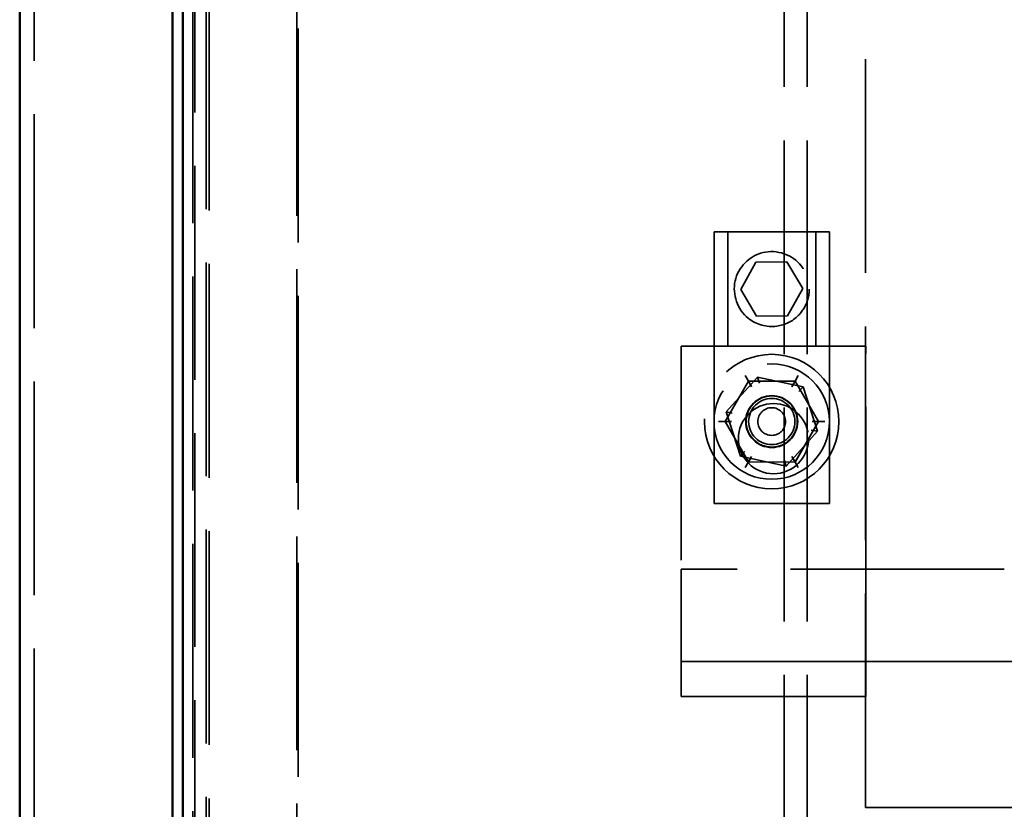
# Model space of a CAD drawing. Units: inches. Extents: x 2.2 to 96.8, y 1.1 to 75.4.
# Drawn here: x 60.4 to 63.9, y 30.5 to 33.2 of the extents above; entities that cross this region are included whole.
import ezdxf

# ---------------------------------------------------------------- set-up
doc = ezdxf.new("R2010")
doc.units = ezdxf.units.IN
doc.header["$LTSCALE"] = 4.5
doc.header["$MEASUREMENT"] = 0
doc.linetypes.add('DASHED', pattern=[0.2067, 0.1654, -0.0413])
doc.layers.add('Hidden (ANSI)', color=7, linetype='DASHED', lineweight=35)
doc.layers.add('Visible (ANSI)', color=7, linetype='Continuous', lineweight=50)

msp = doc.modelspace()

# ---------------------------------------------------------------- linework, layer by layer
at = {"layer": 'Hidden (ANSI)'}
for p, q in [((61.0966, 50.0471), (61.0966, 27.5175)), ((60.4872, 38.4763), (60.4872, 27.4146)), ((61.0465, 35.506), (61.0465, 27.7962)), ((61.04, 27.8652), (61.04, 35.4728)), ((61.0866, 27.9145), (61.0866, 35.1466)), ((61.4016, 35.1466), (61.4016, 27.9145)), ((61.4064, 27.7985), (61.4064, 35.1)), ((63.0987, 30.1995), (63.0987, 34.5195)), ((63.1791, 30.1995), (63.1791, 34.4552)), ((63.3816, 30.4823), (63.3816, 34.2366)), ((62.8544, 32.486), (63.2562, 32.486)), ((62.8544, 32.486), (62.8544, 32.0874)), ((62.9023, 32.486), (62.9023, 32.0874)), ((63.2084, 32.486), (63.2084, 32.0874)), ((63.2562, 32.0874), (63.2562, 32.486)), ((62.9472, 32.2854), (63.0001, 32.3797)), ((63.0001, 32.3797), (63.1082, 32.381)), ((63.1082, 32.381), (63.1635, 32.2881)), ((63.0024, 32.1924), (62.9472, 32.2854)), ((63.1635, 32.2881), (63.1105, 32.1938)), ((63.1105, 32.1938), (63.0024, 32.1924)), ((62.8544, 32.0874), (62.74, 32.0874)), ((62.74, 32.0874), (62.74, 31.3118)), ((62.8544, 32.0874), (63.2562, 32.0874)), ((62.8544, 32.0874), (62.8544, 31.5404)), ((63.3829, 32.0874), (63.2562, 32.0874)), ((63.2562, 31.5404), (63.2562, 32.0874)), ((63.3829, 31.132), (63.3829, 32.0874)), ((62.9631, 31.9856), (62.9742, 31.9663)), ((63.1479, 31.9855), (63.1367, 31.9662)), ((62.9742, 31.9663), (62.8928, 31.8256)), ((62.8928, 31.8253), (62.9739, 31.9662)), ((62.8964, 31.8595), (63.0053, 31.9802)), ((62.9739, 31.9662), (63.1365, 31.9663)), ((62.9851, 31.9469), (62.9739, 31.9662)), ((63.1367, 31.9662), (62.9742, 31.9663)), ((62.9853, 31.947), (62.9742, 31.9663)), ((63.0122, 31.959), (63.0053, 31.9802)), ((63.0053, 31.9802), (63.1643, 31.9462)), ((63.1365, 31.9663), (63.1254, 31.947)), ((63.1256, 31.9469), (63.1367, 31.9662)), ((63.1365, 31.9663), (63.2179, 31.8256)), ((63.2179, 31.8253), (63.1367, 31.9662)), ((63.1643, 31.9462), (63.1493, 31.9296)), ((63.1643, 31.9462), (63.2143, 31.7915)), ((62.8964, 31.8595), (62.9181, 31.8548)), ((62.9464, 31.7048), (62.8964, 31.8595)), ((62.8928, 31.8256), (62.8705, 31.8256)), ((62.8928, 31.8256), (62.9739, 31.6848)), ((62.915, 31.8256), (62.8928, 31.8256)), ((62.8928, 31.8253), (62.915, 31.8254)), ((62.9742, 31.6846), (62.8928, 31.8253)), ((63.1365, 31.6846), (63.2179, 31.8253)), ((63.2179, 31.8256), (63.1367, 31.6848)), ((63.2179, 31.8256), (63.1956, 31.8256)), ((63.1956, 31.8254), (63.2179, 31.8253)), ((63.2402, 31.8253), (63.2179, 31.8253)), ((63.2143, 31.7915), (63.1054, 31.6708)), ((63.2143, 31.7915), (63.1925, 31.7961)), ((62.9464, 31.7048), (62.9613, 31.7213)), ((63.1054, 31.6708), (62.9464, 31.7048)), ((62.9739, 31.6848), (62.9628, 31.6655)), ((62.9739, 31.6848), (62.9851, 31.704)), ((62.9739, 31.6848), (63.1365, 31.6846)), ((62.9742, 31.6846), (62.9853, 31.7039)), ((63.1367, 31.6848), (62.9742, 31.6846)), ((63.1054, 31.6708), (63.0985, 31.692)), ((63.1254, 31.7039), (63.1365, 31.6846)), ((63.1367, 31.6848), (63.1256, 31.704)), ((63.1365, 31.6846), (63.1476, 31.6653)), ((62.8544, 31.5404), (63.2562, 31.5404)), ((62.74, 31.0043), (62.74, 31.3118)), ((63.865, 31.3118), (62.74, 31.3118)), ((63.3829, 30.9903), (63.3829, 31.132)), ((62.74, 31.0043), (62.74, 30.9903)), ((62.74, 30.9903), (63.3829, 30.9903)), ((62.74, 30.9903), (62.74, 30.8682)), ((63.3829, 30.9903), (63.9358, 30.9903)), ((63.3829, 30.8682), (63.3829, 30.9903)), ((62.74, 30.8682), (63.3829, 30.8682)), ((66.8337, 30.4823), (63.3816, 30.4823))]:
    msp.add_line(p, q, dxfattribs=at)
for centre, radius in [((63.0553, 31.8255), 0.234), ((63.0553, 31.8255), 0.2009), ((63.0553, 31.8255), 0.0903), ((63.0553, 31.8255), 0.089), ((63.0614, 31.766), 0.1221), ((63.0553, 31.8255), 0.0804), ((63.0553, 31.8255), 0.0482)]:
    msp.add_circle(centre, radius, dxfattribs=at)
msp.add_open_spline([(63.1859, 32.2867), (63.1859, 32.3154), (63.1762, 32.344), (63.1278, 32.4063), (63.0736, 32.4254), (62.9774, 32.4023), (62.9384, 32.3625), (62.9174, 32.2675), (62.936, 32.2151), (63.0012, 32.1628), (63.0379, 32.1526), (63.1011, 32.1612), (63.1278, 32.1745), (63.1625, 32.2093), (63.1737, 32.2279), (63.1839, 32.2604), (63.1859, 32.2737), (63.1859, 32.2867)], degree=3, knots=[0, 0, 0, 0, 0.357491, 0.357491, 0.975754, 0.975754, 1.579458, 1.579458, 2.180006, 2.180006, 2.617736, 2.617736, 2.9687, 2.9687, 3.229406, 3.229406, 3.392348, 3.392348, 3.392348, 3.392348], dxfattribs=at)
at = {"layer": 'Visible (ANSI)'}
for p, q in [((60.4371, 38.4763), (60.4371, 27.3645)), ((60.9693, 38.4763), (60.9693, 27.3645)), ((61.0046, 35.4386), (61.0046, 27.8721))]:
    msp.add_line(p, q, dxfattribs=at)

doc.saveas('drawing.dxf')
